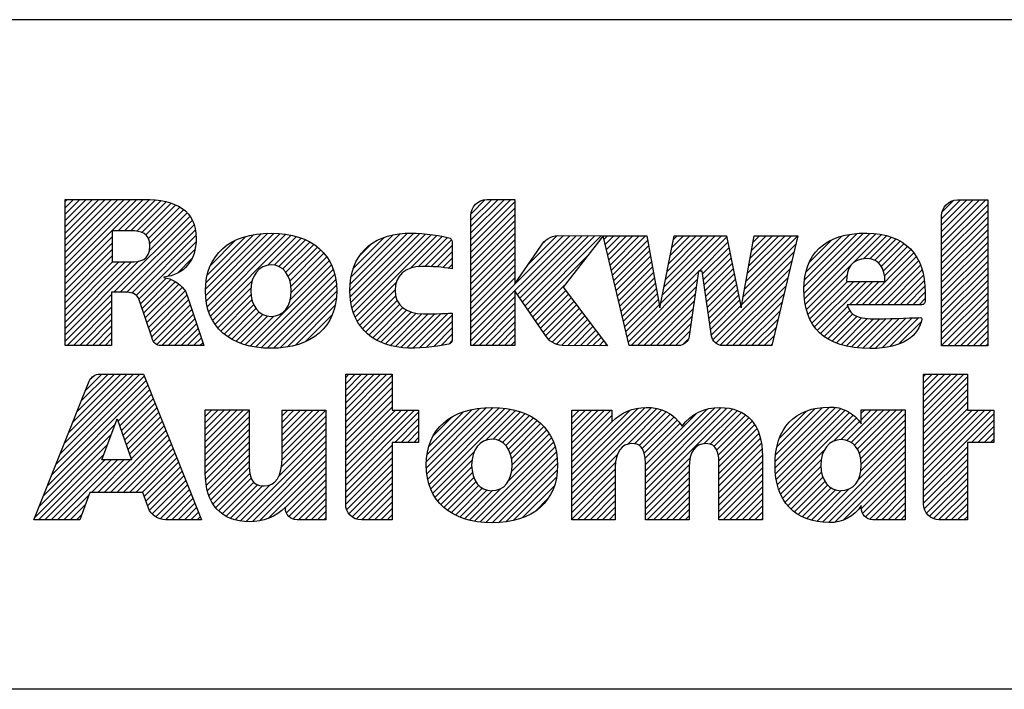
# Paper-space layout '10000872134_1' of a CAD drawing. Units: inches. Extents: x 0 to 17, y 0 to 11.
# Drawn here: x 10.7 to 12, y 1.3 to 2.2 of the extents above; entities that cross this region are included whole.
import ezdxf

# ---------------------------------------------------------------- set-up
doc = ezdxf.new("R2010")
doc.units = ezdxf.units.IN
doc.header["$LTSCALE"] = 0.935
doc.header["$MEASUREMENT"] = 0
doc.layers.get('0').update_dxf_attribs({"linetype": 'CONTINUOUS'})

# ---------------------------------------------------------------- blocks, each defined once
blk = doc.blocks.new('2019_RA_LOGO_TB_BL0', base_point=(11.249, 1.737))
at = {"color": 2, "linetype": 'CONTINUOUS'}
for p, q in [((10.7592, 1.838), (10.865, 1.9438)), ((10.7592, 1.8466), (10.8564, 1.9438)), ((10.7592, 1.8552), (10.8478, 1.9438)), ((10.7592, 1.8637), (10.8393, 1.9438)), ((10.7592, 1.8723), (10.8307, 1.9438)), ((10.7592, 1.8809), (10.8221, 1.9438)), ((10.7592, 1.8895), (10.8135, 1.9438)), ((10.7592, 1.8981), (10.8049, 1.9438)), ((10.7592, 1.9067), (10.7963, 1.9438)), ((10.7592, 1.9152), (10.7878, 1.9438)), ((10.7592, 1.9238), (10.7792, 1.9438)), ((10.7592, 1.9324), (10.7706, 1.9438)), ((10.7592, 1.941), (10.762, 1.9438)), ((10.8311, 1.9013), (10.8734, 1.9436)), ((10.8397, 1.9013), (10.8812, 1.9428)), ((10.8483, 1.9013), (10.8889, 1.9419)), ((10.8564, 1.9009), (10.8961, 1.9405)), ((10.8633, 1.8992), (10.9027, 1.9386)), ((10.8686, 1.8959), (10.909, 1.9363)), ((11.3089, 1.8898), (11.3627, 1.9437)), ((11.3089, 1.8984), (11.3542, 1.9437)), ((11.3089, 1.907), (11.3456, 1.9437)), ((11.3089, 1.9156), (11.337, 1.9437)), ((11.3089, 1.8812), (11.3683, 1.9406)), ((11.3095, 1.9248), (11.3278, 1.9431)), ((11.9462, 1.8834), (12.006, 1.9431)), ((11.9462, 1.892), (11.9974, 1.9431)), ((11.9462, 1.9005), (11.9888, 1.9431)), ((11.9462, 1.9091), (11.9802, 1.9431)), ((11.9462, 1.9177), (11.9716, 1.9431)), ((11.9462, 1.8748), (12.0086, 1.9371)), ((11.947, 1.9271), (11.9622, 1.9423)), ((10.8252, 1.8182), (10.9284, 1.9213)), ((10.8722, 1.8908), (10.9146, 1.9333)), ((10.8734, 1.8749), (10.9244, 1.9259)), ((10.8737, 1.8838), (10.9198, 1.9299)), ((11.3089, 1.8726), (11.3683, 1.9321)), ((11.3089, 1.8641), (11.3683, 1.9235)), ((11.9462, 1.8662), (12.0086, 1.9286)), ((10.8338, 1.8182), (10.9316, 1.9159)), ((10.8423, 1.8181), (10.9338, 1.9096)), ((11.3089, 1.8555), (11.3683, 1.9149)), ((11.9462, 1.8576), (12.0086, 1.92)), ((11.9462, 1.849), (12.0086, 1.9114)), ((10.8497, 1.8168), (10.9357, 1.9029)), ((10.8554, 1.814), (10.9365, 1.8951)), ((10.9495, 1.8222), (11.0246, 1.8974)), ((10.9497, 1.8139), (11.034, 1.8981)), ((10.9501, 1.8314), (11.0149, 1.8962)), ((10.9504, 1.806), (11.0425, 1.8981)), ((10.9519, 1.7989), (11.0505, 1.8975)), ((10.952, 1.842), (11.0038, 1.8937)), ((10.9538, 1.7922), (11.0583, 1.8967)), ((10.9562, 1.786), (11.0655, 1.8953)), ((11.0337, 1.8549), (11.0724, 1.8937)), ((11.1449, 1.8202), (11.2228, 1.8981)), ((11.1454, 1.8122), (11.2311, 1.8979)), ((11.1454, 1.8293), (11.2136, 1.8975)), ((11.1462, 1.8044), (11.2395, 1.8976)), ((11.1467, 1.8392), (11.2033, 1.8958)), ((11.1477, 1.7973), (11.2474, 1.897)), ((11.1497, 1.7907), (11.2552, 1.8962)), ((11.1521, 1.7845), (11.2626, 1.895)), ((11.2268, 1.8507), (11.2698, 1.8937)), ((11.3089, 1.8469), (11.3683, 1.9063)), ((11.3089, 1.8383), (11.3683, 1.8977)), ((11.3089, 1.7696), (11.4341, 1.8948)), ((11.3089, 1.7611), (11.4426, 1.8947)), ((11.3717, 1.8153), (11.4511, 1.8947)), ((11.3752, 1.8102), (11.4596, 1.8946)), ((11.3787, 1.8051), (11.4681, 1.8946)), ((11.3822, 1.8), (11.4767, 1.8945)), ((11.3857, 1.795), (11.4852, 1.8944)), ((11.386, 1.8553), (11.4252, 1.8946)), ((11.489, 1.8897), (11.4937, 1.8944)), ((11.4907, 1.8828), (11.5023, 1.8944)), ((11.4924, 1.8759), (11.5109, 1.8944)), ((11.494, 1.8689), (11.5195, 1.8944)), ((11.4957, 1.862), (11.5281, 1.8944)), ((11.4973, 1.8551), (11.5367, 1.8944)), ((11.499, 1.8481), (11.5452, 1.8944)), ((11.568, 1.8141), (11.6482, 1.8944)), ((11.5701, 1.8249), (11.6397, 1.8944)), ((11.5723, 1.8356), (11.6311, 1.8944)), ((11.5745, 1.8464), (11.6225, 1.8944)), ((11.5767, 1.8572), (11.6139, 1.8944)), ((11.5788, 1.8679), (11.6053, 1.8944)), ((11.581, 1.8787), (11.5967, 1.8944)), ((11.5832, 1.8895), (11.5882, 1.8944)), ((11.6793, 1.8225), (11.7515, 1.8946)), ((11.6812, 1.833), (11.7429, 1.8946)), ((11.6831, 1.8435), (11.7342, 1.8946)), ((11.685, 1.854), (11.7256, 1.8945)), ((11.6869, 1.8644), (11.717, 1.8945)), ((11.6888, 1.8749), (11.7084, 1.8945)), ((11.6907, 1.8854), (11.6998, 1.8944)), ((11.7598, 1.8257), (11.8317, 1.8976)), ((11.7599, 1.8172), (11.8406, 1.898)), ((11.7605, 1.8092), (11.8491, 1.8979)), ((11.7607, 1.8352), (11.8219, 1.8964)), ((11.7616, 1.8018), (11.8571, 1.8973)), ((11.7625, 1.8456), (11.811, 1.8941)), ((11.8269, 1.8584), (11.8646, 1.8962)), ((11.8405, 1.8635), (11.8717, 1.8947)), ((11.9462, 1.8405), (12.0086, 1.9028)), ((11.9462, 1.8319), (12.0086, 1.8942)), ((10.7592, 1.8294), (10.823, 1.8932)), ((10.7592, 1.8208), (10.823, 1.8846)), ((10.8589, 1.8089), (10.9366, 1.8866)), ((10.9564, 1.8549), (10.9902, 1.8887)), ((11.0423, 1.855), (11.0788, 1.8915)), ((11.0488, 1.8529), (11.085, 1.8891)), ((11.0541, 1.8497), (11.0906, 1.8862)), ((11.0583, 1.8452), (11.0961, 1.883)), ((11.1497, 1.8508), (11.1913, 1.8924)), ((11.1578, 1.8675), (11.1742, 1.8839)), ((11.2375, 1.8528), (11.2771, 1.8924)), ((11.2463, 1.8529), (11.2826, 1.8892)), ((11.2546, 1.8527), (11.2834, 1.8815)), ((11.3089, 1.8297), (11.3683, 1.8891)), ((11.3089, 1.8211), (11.3683, 1.8806)), ((11.4072, 1.8852), (11.4121, 1.89)), ((11.5006, 1.8412), (11.5482, 1.8888)), ((11.5023, 1.8343), (11.5495, 1.8815)), ((11.5658, 1.8034), (11.6554, 1.893)), ((11.6179, 1.8469), (11.6568, 1.8859)), ((11.6774, 1.812), (11.749, 1.8835)), ((11.7672, 1.8589), (11.7973, 1.8889)), ((11.8491, 1.8635), (11.8782, 1.8926)), ((11.8557, 1.8615), (11.8845, 1.8903)), ((11.8607, 1.858), (11.89, 1.8873)), ((11.8645, 1.8532), (11.8953, 1.884)), ((11.8673, 1.8473), (11.9001, 1.8802)), ((11.9462, 1.8233), (12.0086, 1.8856)), ((10.7592, 1.8122), (10.823, 1.8761)), ((10.7592, 1.8037), (10.823, 1.8675)), ((10.8985, 1.84), (10.9352, 1.8767)), ((11.0615, 1.8398), (11.1009, 1.8793)), ((11.0638, 1.8335), (11.1057, 1.8754)), ((11.065, 1.8262), (11.1097, 1.8709)), ((11.2629, 1.8524), (11.2834, 1.8729)), ((11.3089, 1.8126), (11.3683, 1.872)), ((11.3892, 1.7899), (11.4662, 1.8669)), ((11.5039, 1.8274), (11.5508, 1.8742)), ((11.5056, 1.8204), (11.5521, 1.8669)), ((11.6226, 1.8431), (11.6583, 1.8787)), ((11.6237, 1.8356), (11.6597, 1.8716)), ((11.6755, 1.8015), (11.7463, 1.8723)), ((11.8385, 1.8014), (11.9085, 1.8714)), ((11.8689, 1.8404), (11.9045, 1.876)), ((11.9462, 1.8147), (12.0086, 1.8771)), ((11.9462, 1.8061), (12.0086, 1.8685)), ((10.7592, 1.7607), (10.8586, 1.8601)), ((10.7592, 1.7693), (10.8493, 1.8594)), ((10.7592, 1.7779), (10.8407, 1.8594)), ((10.7592, 1.7865), (10.8321, 1.8594)), ((10.7592, 1.7951), (10.8235, 1.8594)), ((10.9117, 1.8445), (10.931, 1.8639)), ((11.01, 1.7455), (11.1199, 1.8553)), ((11.0641, 1.8081), (11.1169, 1.8609)), ((11.0654, 1.818), (11.1136, 1.8662)), ((11.2706, 1.8515), (11.2834, 1.8643)), ((11.2782, 1.8505), (11.2834, 1.8558)), ((11.3089, 1.804), (11.3683, 1.8634)), ((11.3089, 1.7954), (11.3683, 1.8548)), ((11.5072, 1.8135), (11.5534, 1.8596)), ((11.6248, 1.8281), (11.6612, 1.8644)), ((11.6259, 1.8206), (11.6626, 1.8573)), ((11.6369, 1.7543), (11.7436, 1.861)), ((11.7632, 1.7947), (11.8238, 1.8554)), ((11.8471, 1.8014), (11.9119, 1.8662)), ((11.8556, 1.8014), (11.9151, 1.8609)), ((11.8642, 1.8014), (11.9176, 1.8548)), ((11.9462, 1.7975), (12.0086, 1.8599)), ((11.0171, 1.744), (11.1223, 1.8491)), ((11.0249, 1.7432), (11.1243, 1.8425)), ((11.3089, 1.7868), (11.3683, 1.8462)), ((11.5089, 1.8066), (11.5547, 1.8524)), ((11.5106, 1.7996), (11.556, 1.8451)), ((11.5221, 1.7512), (11.6171, 1.8461)), ((11.627, 1.8131), (11.6641, 1.8501)), ((11.6281, 1.8056), (11.6655, 1.843)), ((11.6406, 1.7494), (11.7409, 1.8497)), ((11.7652, 1.7882), (11.8182, 1.8412)), ((11.8728, 1.8014), (11.9199, 1.8484)), ((11.8814, 1.8014), (11.9215, 1.8415)), ((11.9462, 1.789), (12.0086, 1.8513)), ((11.9462, 1.7804), (12.0086, 1.8427)), ((10.8612, 1.8027), (10.8959, 1.8373)), ((10.8634, 1.7963), (10.9025, 1.8354)), ((10.8656, 1.7899), (10.9081, 1.8324)), ((10.8678, 1.7835), (10.9133, 1.829)), ((10.9591, 1.7803), (11.0126, 1.8338)), ((11.0328, 1.7425), (11.1258, 1.8355)), ((11.0413, 1.7424), (11.1266, 1.8277)), ((11.1551, 1.779), (11.2079, 1.8317)), ((11.3089, 1.7782), (11.3683, 1.8376)), ((11.3927, 1.7848), (11.4351, 1.8272)), ((11.5122, 1.7927), (11.5573, 1.8378)), ((11.5139, 1.7858), (11.5586, 1.8305)), ((11.5257, 1.7461), (11.6157, 1.8361)), ((11.6291, 1.7981), (11.6669, 1.8359)), ((11.6302, 1.7906), (11.6684, 1.8287)), ((11.6467, 1.747), (11.7382, 1.8384)), ((11.6545, 1.7461), (11.7355, 1.8271)), ((11.7677, 1.7822), (11.8186, 1.833)), ((11.7705, 1.7764), (11.8272, 1.833)), ((11.7741, 1.7714), (11.8358, 1.833)), ((11.7779, 1.7666), (11.8444, 1.833)), ((11.8213, 1.8014), (11.8529, 1.833)), ((11.8299, 1.8014), (11.8615, 1.833)), ((11.89, 1.8014), (11.9228, 1.8342)), ((11.9462, 1.7718), (12.0086, 1.8341)), ((10.7592, 1.7522), (10.8222, 1.8151)), ((10.87, 1.7771), (10.9176, 1.8247)), ((10.8722, 1.7707), (10.9217, 1.8202)), ((10.8744, 1.7643), (10.9243, 1.8142)), ((10.9623, 1.775), (11.0109, 1.8236)), ((10.9661, 1.7702), (11.0111, 1.8152)), ((11.0506, 1.7431), (11.1271, 1.8196)), ((11.1583, 1.7735), (11.2061, 1.8214)), ((11.1622, 1.7689), (11.2069, 1.8135)), ((11.3962, 1.7797), (11.4371, 1.8206)), ((11.3997, 1.7746), (11.4408, 1.8157)), ((11.5155, 1.7789), (11.5599, 1.8232)), ((11.5172, 1.7719), (11.5612, 1.8159)), ((11.5343, 1.7461), (11.6142, 1.8261)), ((11.5429, 1.7461), (11.6128, 1.816)), ((11.6313, 1.7831), (11.6698, 1.8216)), ((11.6324, 1.7756), (11.6713, 1.8144)), ((11.663, 1.7461), (11.7328, 1.8159)), ((11.8986, 1.8014), (11.9235, 1.8264)), ((11.9071, 1.8014), (11.924, 1.8182)), ((11.9462, 1.7632), (12.0086, 1.8256)), ((11.9462, 1.7546), (12.0086, 1.817)), ((10.7619, 1.7462), (10.8222, 1.8065)), ((10.8765, 1.7579), (10.9265, 1.8079)), ((10.879, 1.7517), (10.9286, 1.8014)), ((10.9701, 1.7656), (11.0123, 1.8078)), ((10.9748, 1.7617), (11.0145, 1.8014)), ((11.0601, 1.7441), (11.1264, 1.8104)), ((11.0713, 1.7466), (11.1247, 1.8001)), ((11.1662, 1.7643), (11.209, 1.8071)), ((11.1709, 1.7604), (11.2124, 1.8019)), ((11.3089, 1.7525), (11.3683, 1.8119)), ((11.3113, 1.7464), (11.3683, 1.8033)), ((11.4032, 1.7695), (11.4445, 1.8108)), ((11.4067, 1.7644), (11.4482, 1.8059)), ((11.4103, 1.7595), (11.4519, 1.8011)), ((11.5188, 1.765), (11.5625, 1.8086)), ((11.5205, 1.7581), (11.5638, 1.8014)), ((11.5515, 1.7461), (11.6113, 1.806)), ((11.6335, 1.7681), (11.6727, 1.8073)), ((11.6346, 1.7606), (11.6741, 1.8002)), ((11.6716, 1.7461), (11.7301, 1.8046)), ((11.9157, 1.8014), (11.924, 1.8096)), ((11.9462, 1.746), (12.0086, 1.8084)), ((10.7705, 1.7462), (10.8222, 1.7979)), ((10.779, 1.7462), (10.8222, 1.7893)), ((10.8833, 1.7474), (10.9308, 1.795)), ((10.8904, 1.746), (10.9329, 1.7885)), ((10.9795, 1.7579), (11.0177, 1.7961)), ((10.985, 1.7548), (11.0218, 1.7915)), ((10.9905, 1.7517), (11.027, 1.7881)), ((11.0845, 1.7512), (11.1208, 1.7876)), ((11.1758, 1.7567), (11.2166, 1.7975)), ((11.1812, 1.7536), (11.2217, 1.7941)), ((11.187, 1.7507), (11.2277, 1.7914)), ((11.1931, 1.7483), (11.2346, 1.7898)), ((11.1997, 1.7463), (11.2424, 1.789)), ((11.2067, 1.7447), (11.251, 1.789)), ((11.214, 1.7435), (11.2598, 1.7892)), ((11.2222, 1.7431), (11.2685, 1.7894)), ((11.2307, 1.743), (11.2774, 1.7897)), ((11.2393, 1.743), (11.2834, 1.7871)), ((11.3199, 1.7464), (11.3683, 1.7947)), ((11.4142, 1.7548), (11.4556, 1.7962)), ((11.4187, 1.7507), (11.4593, 1.7913)), ((11.56, 1.7461), (11.6099, 1.796)), ((11.6802, 1.7461), (11.7274, 1.7933)), ((11.7823, 1.7624), (11.8193, 1.7993)), ((11.787, 1.7585), (11.822, 1.7935)), ((11.7921, 1.755), (11.8259, 1.7888)), ((11.9546, 1.7459), (12.0086, 1.7998)), ((11.9632, 1.7459), (12.0086, 1.7912)), ((10.7876, 1.7462), (10.8222, 1.7808)), ((10.899, 1.746), (10.935, 1.7821)), ((10.9076, 1.746), (10.9372, 1.7756)), ((10.9967, 1.7493), (11.0334, 1.786)), ((11.003, 1.747), (11.0418, 1.7858)), ((11.2487, 1.7438), (11.2834, 1.7785)), ((11.3285, 1.7464), (11.3683, 1.7861)), ((11.3371, 1.7464), (11.3683, 1.7776)), ((11.4248, 1.7482), (11.463, 1.7864)), ((11.4317, 1.7465), (11.4667, 1.7815)), ((11.44, 1.7463), (11.4704, 1.7767)), ((11.5686, 1.7461), (11.6084, 1.7859)), ((11.5772, 1.7461), (11.607, 1.7759)), ((11.6888, 1.7461), (11.7247, 1.782)), ((11.7978, 1.7521), (11.8313, 1.7856)), ((11.8036, 1.7494), (11.8379, 1.7837)), ((11.8102, 1.7473), (11.8455, 1.7827)), ((11.8168, 1.7454), (11.8538, 1.7824)), ((11.8242, 1.7442), (11.8624, 1.7824)), ((11.8315, 1.743), (11.8711, 1.7825)), ((11.8397, 1.7425), (11.8799, 1.7827)), ((11.8479, 1.7421), (11.8887, 1.7829)), ((11.8567, 1.7424), (11.8976, 1.7832)), ((11.8658, 1.7429), (11.9065, 1.7835)), ((11.8763, 1.7448), (11.9154, 1.7839)), ((11.8884, 1.7483), (11.9185, 1.7784)), ((11.9718, 1.7459), (12.0086, 1.7826)), ((11.9804, 1.7459), (12.0086, 1.7741)), ((10.7962, 1.7462), (10.8222, 1.7722)), ((10.8048, 1.7462), (10.8222, 1.7636)), ((10.9162, 1.746), (10.9393, 1.7692)), ((10.9247, 1.746), (10.9414, 1.7627)), ((11.258, 1.7445), (11.2834, 1.7699)), ((11.2683, 1.7463), (11.2834, 1.7613)), ((11.3457, 1.7464), (11.3683, 1.769)), ((11.3543, 1.7464), (11.3683, 1.7604)), ((11.4485, 1.7462), (11.4741, 1.7718)), ((11.4571, 1.7461), (11.4778, 1.7669)), ((11.4656, 1.7461), (11.4815, 1.762)), ((11.5858, 1.7461), (11.6055, 1.7659)), ((11.6974, 1.7461), (11.722, 1.7707)), ((11.989, 1.7459), (12.0086, 1.7655)), ((10.8134, 1.7462), (10.8222, 1.755)), ((10.9333, 1.746), (10.9436, 1.7562)), ((10.9419, 1.746), (10.9457, 1.7498)), ((11.2787, 1.7481), (11.2831, 1.7525)), ((11.3628, 1.7464), (11.3683, 1.7518)), ((11.4741, 1.746), (11.4852, 1.7571)), ((11.4826, 1.7459), (11.4889, 1.7523)), ((11.4911, 1.7459), (11.4926, 1.7474)), ((11.5962, 1.748), (11.6024, 1.7541)), ((11.706, 1.7461), (11.7193, 1.7594)), ((11.7145, 1.7461), (11.7166, 1.7482)), ((11.9976, 1.7459), (12.0086, 1.7569)), ((12.0061, 1.7459), (12.0086, 1.7483)), ((10.822, 1.7462), (10.8222, 1.7464)), ((10.7525, 1.5995), (10.8605, 1.7075)), ((10.7582, 1.6138), (10.8519, 1.7075)), ((10.7639, 1.6281), (10.8433, 1.7075)), ((10.7697, 1.6424), (10.8347, 1.7075)), ((10.7754, 1.6568), (10.8261, 1.7075)), ((10.7811, 1.6711), (10.8176, 1.7075)), ((10.7869, 1.6854), (10.809, 1.7075)), ((11.1392, 1.6514), (11.1951, 1.7074)), ((11.1392, 1.66), (11.1865, 1.7074)), ((11.1392, 1.6686), (11.1779, 1.7074)), ((11.1392, 1.6772), (11.1694, 1.7074)), ((11.1392, 1.6858), (11.1608, 1.7074)), ((11.1392, 1.6944), (11.1522, 1.7074)), ((11.1392, 1.7029), (11.1436, 1.7074)), ((11.9217, 1.6528), (11.9763, 1.7075)), ((11.9217, 1.6614), (11.9677, 1.7075)), ((11.9217, 1.67), (11.9592, 1.7075)), ((11.9217, 1.6786), (11.9506, 1.7075)), ((11.9217, 1.6872), (11.942, 1.7075)), ((11.9217, 1.6957), (11.9334, 1.7075)), ((11.9217, 1.7043), (11.9248, 1.7075)), ((10.741, 1.5708), (10.869, 1.6989)), ((10.7467, 1.5852), (10.8666, 1.705)), ((10.7942, 1.7013), (10.797, 1.7041)), ((11.1392, 1.6429), (11.2022, 1.7059)), ((11.1392, 1.6343), (11.2022, 1.6973)), ((11.9217, 1.6442), (11.9811, 1.7037)), ((11.9217, 1.6357), (11.9811, 1.6951)), ((10.7353, 1.5565), (10.8714, 1.6927)), ((10.8308, 1.6435), (10.8739, 1.6866)), ((10.8331, 1.6372), (10.8763, 1.6804)), ((11.1392, 1.6257), (11.2022, 1.6887)), ((11.1392, 1.6171), (11.2022, 1.6801)), ((11.9217, 1.6271), (11.9811, 1.6865)), ((10.8353, 1.6308), (10.8788, 1.6743)), ((10.8375, 1.6245), (10.8812, 1.6681)), ((11.1392, 1.6085), (11.2022, 1.6715)), ((11.9217, 1.6185), (11.9811, 1.6779)), ((11.9217, 1.6099), (11.9811, 1.6693)), ((10.8398, 1.6181), (10.8836, 1.662)), ((10.842, 1.6118), (10.8861, 1.6558)), ((10.9491, 1.6073), (11.0008, 1.659)), ((10.9491, 1.6158), (10.9922, 1.659)), ((10.9491, 1.6244), (10.9836, 1.659)), ((10.9491, 1.633), (10.9751, 1.659)), ((10.9491, 1.6416), (10.9665, 1.659)), ((10.9491, 1.6502), (10.9579, 1.659)), ((10.9491, 1.6588), (10.9493, 1.659)), ((10.9491, 1.5987), (11.0085, 1.6581)), ((11.053, 1.5996), (11.1122, 1.6588)), ((11.053, 1.6081), (11.1036, 1.6588)), ((11.053, 1.6167), (11.095, 1.6588)), ((11.053, 1.6253), (11.0864, 1.6588)), ((11.053, 1.6339), (11.0778, 1.6588)), ((11.053, 1.6425), (11.0692, 1.6588)), ((11.053, 1.6511), (11.0607, 1.6588)), ((11.1392, 1.5999), (11.2022, 1.6629)), ((11.1392, 1.5656), (11.2322, 1.6586)), ((11.1392, 1.5742), (11.2236, 1.6586)), ((11.1392, 1.5828), (11.215, 1.6586)), ((11.1392, 1.5914), (11.2065, 1.6586)), ((11.1392, 1.557), (11.238, 1.6559)), ((11.2486, 1.5806), (11.33, 1.6621)), ((11.2487, 1.5893), (11.3205, 1.6611)), ((11.2492, 1.5726), (11.3388, 1.6622)), ((11.2494, 1.5986), (11.3103, 1.6595)), ((11.2505, 1.5653), (11.347, 1.6618)), ((11.2518, 1.6095), (11.2987, 1.6565)), ((11.2521, 1.5583), (11.3548, 1.661)), ((11.2545, 1.5522), (11.3622, 1.6599)), ((11.329, 1.6181), (11.3692, 1.6583)), ((11.3388, 1.6193), (11.3759, 1.6564)), ((11.346, 1.6179), (11.3821, 1.654)), ((11.4455, 1.5629), (11.5447, 1.6622)), ((11.4455, 1.5543), (11.553, 1.6618)), ((11.4455, 1.5715), (11.5352, 1.6612)), ((11.4455, 1.5458), (11.5606, 1.6608)), ((11.4455, 1.6058), (11.4984, 1.6588)), ((11.4455, 1.6144), (11.4898, 1.6588)), ((11.4455, 1.623), (11.4813, 1.6588)), ((11.4455, 1.6316), (11.4727, 1.6588)), ((11.4455, 1.6402), (11.4641, 1.6588)), ((11.4455, 1.6488), (11.4555, 1.6588)), ((11.4455, 1.6573), (11.4469, 1.6588)), ((11.4455, 1.5801), (11.5238, 1.6584)), ((11.5208, 1.6124), (11.5671, 1.6588)), ((11.5301, 1.6132), (11.5733, 1.6564)), ((11.5451, 1.5595), (11.6477, 1.6621)), ((11.5451, 1.5681), (11.6386, 1.6616)), ((11.5451, 1.5509), (11.6555, 1.6613)), ((11.5451, 1.5423), (11.6629, 1.6601)), ((11.5451, 1.5766), (11.6282, 1.6598)), ((11.5451, 1.5852), (11.6136, 1.6538)), ((11.6244, 1.613), (11.6694, 1.658)), ((11.6323, 1.6124), (11.6753, 1.6554)), ((11.7207, 1.5892), (11.7943, 1.6628)), ((11.7207, 1.5806), (11.8024, 1.6623)), ((11.7214, 1.5727), (11.8094, 1.6607)), ((11.7216, 1.5987), (11.7851, 1.6622)), ((11.7223, 1.565), (11.8158, 1.6585)), ((11.7232, 1.6089), (11.7751, 1.6608)), ((11.7239, 1.5581), (11.8214, 1.6556)), ((11.7269, 1.6211), (11.7631, 1.6574)), ((11.8178, 1.6177), (11.8594, 1.6593)), ((11.8237, 1.6149), (11.868, 1.6593)), ((11.8284, 1.6111), (11.8766, 1.6593)), ((11.832, 1.6061), (11.8852, 1.6593)), ((11.8347, 1.6002), (11.8938, 1.6593)), ((11.8366, 1.5935), (11.8968, 1.6537)), ((11.8374, 1.6458), (11.8509, 1.6593)), ((11.8374, 1.6544), (11.8423, 1.6593)), ((11.9217, 1.6013), (11.9811, 1.6607)), ((11.9217, 1.567), (12.0134, 1.6588)), ((11.9217, 1.5756), (12.0048, 1.6588)), ((11.9217, 1.5842), (11.9963, 1.6588)), ((11.9217, 1.5927), (11.9877, 1.6588)), ((11.9217, 1.5584), (12.017, 1.6537)), ((10.8091, 1.5914), (10.8296, 1.6471)), ((10.8296, 1.6471), (10.8492, 1.5914)), ((10.8443, 1.6054), (10.8885, 1.6497)), ((10.8465, 1.5991), (10.891, 1.6436)), ((10.9491, 1.5901), (11.0085, 1.6495)), ((10.9491, 1.5815), (11.0085, 1.6409)), ((11.0519, 1.5814), (11.1124, 1.6418)), ((11.0528, 1.5908), (11.1124, 1.6504)), ((11.2056, 1.6149), (11.238, 1.6473)), ((11.2582, 1.6245), (11.2831, 1.6494)), ((11.3516, 1.6149), (11.3879, 1.6513)), ((11.3561, 1.6109), (11.3934, 1.6482)), ((11.3596, 1.6057), (11.3985, 1.6446)), ((11.3622, 1.5998), (11.4032, 1.6408)), ((11.4455, 1.5973), (11.4998, 1.6515)), ((11.4455, 1.5887), (11.4998, 1.643)), ((11.5365, 1.611), (11.5786, 1.6531)), ((11.5409, 1.6068), (11.5835, 1.6494)), ((11.5433, 1.6006), (11.588, 1.6453)), ((11.5444, 1.5932), (11.5919, 1.6406)), ((11.6379, 1.6094), (11.6806, 1.6521)), ((11.6414, 1.6044), (11.6853, 1.6482)), ((11.6436, 1.5979), (11.6895, 1.6438)), ((11.7257, 1.5513), (11.8264, 1.652)), ((11.7996, 1.6166), (11.8311, 1.6481)), ((11.8104, 1.6188), (11.8348, 1.6433)), ((11.8373, 1.5857), (11.8968, 1.6451)), ((11.9868, 1.615), (12.017, 1.6452)), ((10.7295, 1.5422), (10.8267, 1.6394)), ((10.8121, 1.5475), (10.8958, 1.6313)), ((10.8487, 1.5927), (10.8934, 1.6374)), ((10.9491, 1.5729), (11.0085, 1.6323)), ((11.0485, 1.5693), (11.1124, 1.6332)), ((11.2142, 1.6149), (11.238, 1.6387)), ((11.2228, 1.6149), (11.238, 1.6301)), ((11.3638, 1.5928), (11.4075, 1.6365)), ((11.3639, 1.5757), (11.4149, 1.6267)), ((11.3645, 1.5849), (11.4115, 1.6319)), ((11.6443, 1.5901), (11.693, 1.6388)), ((11.6447, 1.5818), (11.6961, 1.6333)), ((11.6447, 1.5732), (11.6986, 1.6272)), ((11.8331, 1.5643), (11.8968, 1.6279)), ((11.8368, 1.5765), (11.8968, 1.6365)), ((11.9954, 1.615), (12.017, 1.6366)), ((12.004, 1.615), (12.017, 1.628)), ((10.7238, 1.5279), (10.8217, 1.6258)), ((10.8206, 1.5475), (10.8983, 1.6251)), ((10.8292, 1.5475), (10.9007, 1.619)), ((10.9496, 1.5649), (11.0085, 1.6238)), ((10.9505, 1.5572), (11.0085, 1.6152)), ((10.9965, 1.5087), (11.1124, 1.6246)), ((11.0044, 1.5081), (11.1124, 1.6161)), ((11.2314, 1.6149), (11.238, 1.6215)), ((11.3137, 1.5084), (11.4206, 1.6153)), ((11.3596, 1.5629), (11.4181, 1.6214)), ((11.6447, 1.5647), (11.7005, 1.6205)), ((11.6447, 1.5561), (11.702, 1.6134)), ((11.7847, 1.5073), (11.8968, 1.6194)), ((12.0126, 1.615), (12.017, 1.6194)), ((10.7181, 1.5136), (10.8168, 1.6123)), ((10.8378, 1.5475), (10.9031, 1.6128)), ((10.8464, 1.5475), (10.9056, 1.6067)), ((10.855, 1.5475), (10.908, 1.6005)), ((10.952, 1.5501), (11.0085, 1.6066)), ((11.0129, 1.508), (11.1124, 1.6075)), ((11.1392, 1.5484), (11.2022, 1.6114)), ((11.1392, 1.5399), (11.2022, 1.6028)), ((11.2571, 1.5462), (11.3132, 1.6023)), ((11.3214, 1.5074), (11.4229, 1.609)), ((11.3292, 1.5067), (11.4244, 1.6019)), ((11.6447, 1.5475), (11.7028, 1.6057)), ((11.7283, 1.5453), (11.7869, 1.6039)), ((11.7928, 1.5068), (11.8968, 1.6108)), ((11.8018, 1.5072), (11.8968, 1.6022)), ((11.9217, 1.5498), (11.9811, 1.6092)), ((11.9217, 1.5412), (11.9811, 1.6007)), ((10.7233, 1.5102), (10.8118, 1.5987)), ((10.7319, 1.5102), (10.8131, 1.5914)), ((10.7405, 1.5102), (10.8217, 1.5914)), ((10.7491, 1.5102), (10.8302, 1.5914)), ((10.7949, 1.5475), (10.8388, 1.5914)), ((10.8035, 1.5475), (10.8474, 1.5914)), ((10.8492, 1.5914), (10.8091, 1.5914)), ((10.8636, 1.5475), (10.9105, 1.5944)), ((10.8664, 1.5418), (10.9129, 1.5882)), ((10.9539, 1.5434), (11.0085, 1.598)), ((10.9565, 1.5374), (11.0085, 1.5894)), ((11.0223, 1.5088), (11.1124, 1.5989)), ((11.0341, 1.5121), (11.1124, 1.5903)), ((11.1392, 1.5313), (11.2022, 1.5943)), ((11.2603, 1.5408), (11.3103, 1.5908)), ((11.3375, 1.5064), (11.4255, 1.5944)), ((11.4455, 1.5372), (11.5076, 1.5993)), ((11.4455, 1.5286), (11.5048, 1.5879)), ((11.5451, 1.5337), (11.606, 1.5947)), ((11.6447, 1.5389), (11.7035, 1.5977)), ((11.6447, 1.5303), (11.7035, 1.5892)), ((11.731, 1.5394), (11.7832, 1.5917)), ((11.813, 1.5098), (11.8968, 1.5936)), ((11.9217, 1.5327), (11.9811, 1.5921)), ((10.8687, 1.5354), (10.9153, 1.5821)), ((10.8709, 1.5291), (10.9178, 1.576)), ((10.9594, 1.5317), (11.0087, 1.5811)), ((11.0575, 1.5268), (11.1124, 1.5817)), ((11.1407, 1.5242), (11.2022, 1.5857)), ((11.1437, 1.5187), (11.2022, 1.5771)), ((11.2639, 1.5358), (11.3099, 1.5818)), ((11.2679, 1.5312), (11.3108, 1.5742)), ((11.3465, 1.5068), (11.4261, 1.5864)), ((11.356, 1.5077), (11.4258, 1.5775)), ((11.4455, 1.52), (11.5043, 1.5788)), ((11.5451, 1.5251), (11.6044, 1.5845)), ((11.5451, 1.5166), (11.6042, 1.5757)), ((11.6447, 1.5217), (11.7035, 1.5806)), ((11.7345, 1.5343), (11.7827, 1.5825)), ((11.738, 1.5293), (11.7835, 1.5748)), ((11.8375, 1.5257), (11.8968, 1.585)), ((11.8394, 1.5191), (11.8968, 1.5764)), ((11.9227, 1.5252), (11.9811, 1.5835)), ((11.9256, 1.5194), (11.9811, 1.5749)), ((10.8737, 1.5233), (10.9202, 1.5698)), ((10.8773, 1.5183), (10.9227, 1.5637)), ((10.9632, 1.5269), (11.0094, 1.5732)), ((10.9671, 1.5223), (11.0114, 1.5666)), ((10.9718, 1.5184), (11.0147, 1.5613)), ((11.059, 1.5197), (11.1124, 1.5731)), ((11.0624, 1.5146), (11.1124, 1.5646)), ((11.148, 1.5143), (11.2022, 1.5685)), ((11.2723, 1.527), (11.3128, 1.5675)), ((11.277, 1.5232), (11.3156, 1.5618)), ((11.3665, 1.5097), (11.4247, 1.5679)), ((11.4455, 1.5114), (11.5043, 1.5703)), ((11.4529, 1.5102), (11.5043, 1.5617)), ((11.5473, 1.5102), (11.6042, 1.5671)), ((11.6447, 1.5132), (11.7035, 1.572)), ((11.6503, 1.5102), (11.7035, 1.5634)), ((11.7424, 1.525), (11.7854, 1.5681)), ((11.7469, 1.521), (11.7882, 1.5622)), ((11.8432, 1.5143), (11.8968, 1.5679)), ((11.9298, 1.5151), (11.9811, 1.5663)), ((10.882, 1.5145), (10.9251, 1.5575)), ((10.8878, 1.5117), (10.9275, 1.5514)), ((10.9772, 1.5152), (11.0197, 1.5577)), ((10.983, 1.5124), (11.0267, 1.5561)), ((10.9896, 1.5104), (11.0365, 1.5573)), ((11.0677, 1.5113), (11.1124, 1.556)), ((11.0752, 1.5102), (11.1124, 1.5474)), ((11.1536, 1.5114), (11.2022, 1.5599)), ((11.1609, 1.5101), (11.2022, 1.5513)), ((11.2822, 1.5198), (11.3194, 1.557)), ((11.2877, 1.5167), (11.3242, 1.5532)), ((11.2937, 1.5141), (11.3302, 1.5506)), ((11.2999, 1.5118), (11.3381, 1.5499)), ((11.3067, 1.51), (11.3494, 1.5527)), ((11.3788, 1.5133), (11.4219, 1.5565)), ((11.4615, 1.5102), (11.5043, 1.5531)), ((11.5559, 1.5102), (11.6042, 1.5585)), ((11.5645, 1.5102), (11.6042, 1.5499)), ((11.6589, 1.5102), (11.7035, 1.5548)), ((11.7521, 1.5176), (11.7918, 1.5573)), ((11.7575, 1.5144), (11.7965, 1.5535)), ((11.7636, 1.5119), (11.8024, 1.5507)), ((11.7701, 1.5098), (11.8098, 1.5496)), ((11.7771, 1.5082), (11.8212, 1.5523)), ((11.8099, 1.5496), (11.8101, 1.5499)), ((11.8488, 1.5113), (11.8968, 1.5593)), ((11.8566, 1.5105), (11.8968, 1.5507)), ((11.9352, 1.5119), (11.9811, 1.5577)), ((11.9422, 1.5103), (11.9811, 1.5492)), ((10.7576, 1.5102), (10.7917, 1.5443)), ((10.895, 1.5103), (10.93, 1.5452)), ((10.9036, 1.5103), (10.9324, 1.5391)), ((11.0838, 1.5102), (11.1124, 1.5388)), ((11.1695, 1.5101), (11.2022, 1.5428)), ((11.1781, 1.5101), (11.2022, 1.5342)), ((11.3957, 1.5217), (11.4136, 1.5396)), ((11.4701, 1.5102), (11.5043, 1.5445)), ((11.4787, 1.5102), (11.5043, 1.5359)), ((11.5731, 1.5102), (11.6042, 1.5414)), ((11.6675, 1.5102), (11.7035, 1.5463)), ((11.6761, 1.5102), (11.7035, 1.5377)), ((11.8652, 1.5105), (11.8968, 1.5421)), ((11.8738, 1.5105), (11.8968, 1.5335)), ((11.9507, 1.5102), (11.9811, 1.5406)), ((10.7662, 1.5102), (10.7866, 1.5306)), ((10.9122, 1.5103), (10.9348, 1.5329)), ((10.9208, 1.5103), (10.9373, 1.5268)), ((10.9294, 1.5103), (10.9397, 1.5206)), ((11.0923, 1.5102), (11.1124, 1.5302)), ((11.1009, 1.5102), (11.1124, 1.5216)), ((11.1867, 1.5101), (11.2022, 1.5256)), ((11.4872, 1.5102), (11.5043, 1.5273)), ((11.5817, 1.5102), (11.6042, 1.5328)), ((11.5902, 1.5102), (11.6042, 1.5242)), ((11.6847, 1.5102), (11.7035, 1.5291)), ((11.6932, 1.5102), (11.7035, 1.5205)), ((11.8824, 1.5105), (11.8968, 1.5249)), ((11.9593, 1.5102), (11.9811, 1.532)), ((11.9679, 1.5102), (11.9811, 1.5234)), ((10.7748, 1.5102), (10.7815, 1.5169)), ((10.938, 1.5103), (10.9422, 1.5145)), ((11.1095, 1.5102), (11.1124, 1.5131)), ((11.1953, 1.5101), (11.2022, 1.517)), ((11.4958, 1.5102), (11.5043, 1.5188)), ((11.5988, 1.5102), (11.6042, 1.5156)), ((11.7018, 1.5102), (11.7035, 1.5119)), ((11.891, 1.5105), (11.8968, 1.5164)), ((11.9764, 1.5102), (11.9811, 1.5148))]:
    blk.add_line(p, q, dxfattribs=at)
for points, knots in [([(10.9206, 1.8218), (10.9138, 1.8306), (10.9039, 1.8365), (10.8929, 1.8382), (10.8929, 1.8382), (10.8929, 1.8387), (10.8929, 1.8387), (10.9205, 1.842), (10.9368, 1.8608), (10.9368, 1.8911), (10.9368, 1.9291), (10.9098, 1.9438), (10.8658, 1.9438), (10.8658, 1.9438), (10.7592, 1.9438), (10.7592, 1.9438), (10.7592, 1.9438), (10.7592, 1.7462), (10.7592, 1.7462), (10.7592, 1.7462), (10.8222, 1.7462), (10.8222, 1.7462), (10.8222, 1.7462), (10.8222, 1.8182), (10.8222, 1.8182), (10.8222, 1.8182), (10.8395, 1.8182), (10.8395, 1.8182), (10.8481, 1.8182), (10.8568, 1.8168), (10.8594, 1.808), (10.8594, 1.808), (10.8772, 1.756), (10.8772, 1.756), (10.8781, 1.7503), (10.883, 1.7461), (10.8887, 1.746), (10.8887, 1.746), (10.9469, 1.746), (10.9469, 1.746), (10.9469, 1.746), (10.925, 1.8124), (10.925, 1.8124), (10.9242, 1.8158), (10.9227, 1.819), (10.9206, 1.8218)], [0, 0, 0, 0, 1, 1, 1, 2, 2, 2, 3, 3, 3, 4, 4, 4, 5, 5, 5, 6, 6, 6, 7, 7, 7, 8, 8, 8, 9, 9, 9, 10, 10, 10, 11, 11, 11, 12, 12, 12, 13, 13, 13, 14, 14, 14, 15, 15, 15, 15]), ([(11.6924, 1.8944), (11.6924, 1.8944), (11.6748, 1.7972), (11.6748, 1.7972), (11.6748, 1.7972), (11.6551, 1.8944), (11.6551, 1.8944), (11.6551, 1.8944), (11.5842, 1.8944), (11.5842, 1.8944), (11.5842, 1.8944), (11.5645, 1.7972), (11.5645, 1.7972), (11.5645, 1.7972), (11.5472, 1.8944), (11.5472, 1.8944), (11.5472, 1.8944), (11.4879, 1.8944), (11.4879, 1.8944), (11.4879, 1.8944), (11.4264, 1.8949), (11.4264, 1.8949), (11.4167, 1.8945), (11.4078, 1.889), (11.4033, 1.8804), (11.4033, 1.8804), (11.3683, 1.8297), (11.3683, 1.8297), (11.3683, 1.8297), (11.3683, 1.9437), (11.3683, 1.9437), (11.3683, 1.9437), (11.3303, 1.9437), (11.3303, 1.9437), (11.3184, 1.9435), (11.3088, 1.9338), (11.3089, 1.922), (11.3089, 1.922), (11.3089, 1.7464), (11.3089, 1.7464), (11.3089, 1.7464), (11.3683, 1.7464), (11.3683, 1.7464), (11.3683, 1.7464), (11.3683, 1.8203), (11.3683, 1.8203), (11.3683, 1.8203), (11.4091, 1.7609), (11.4091, 1.7609), (11.4136, 1.7522), (11.4225, 1.7467), (11.4322, 1.7464), (11.4322, 1.7464), (11.4938, 1.7458), (11.4938, 1.7458), (11.4938, 1.7458), (11.4336, 1.8252), (11.4336, 1.8252), (11.4336, 1.8252), (11.4879, 1.8945), (11.4879, 1.8945), (11.4879, 1.8945), (11.5233, 1.7461), (11.5233, 1.7461), (11.5233, 1.7461), (11.5897, 1.7461), (11.5897, 1.7461), (11.5971, 1.7462), (11.6034, 1.7516), (11.6045, 1.7589), (11.6045, 1.7589), (11.6172, 1.8469), (11.6172, 1.8469), (11.6172, 1.8469), (11.6221, 1.8469), (11.6221, 1.8469), (11.6221, 1.8469), (11.6348, 1.7589), (11.6348, 1.7589), (11.636, 1.7516), (11.6422, 1.7462), (11.6496, 1.7461), (11.6496, 1.7461), (11.7161, 1.7461), (11.7161, 1.7461), (11.7161, 1.7461), (11.7516, 1.8946), (11.7516, 1.8946), (11.7516, 1.8946), (11.6924, 1.8944), (11.6924, 1.8944)], [0, 0, 0, 0, 1, 1, 1, 2, 2, 2, 3, 3, 3, 4, 4, 4, 5, 5, 5, 6, 6, 6, 7, 7, 7, 8, 8, 8, 9, 9, 9, 10, 10, 10, 11, 11, 11, 12, 12, 12, 13, 13, 13, 14, 14, 14, 15, 15, 15, 16, 16, 16, 17, 17, 17, 18, 18, 18, 19, 19, 19, 20, 20, 20, 21, 21, 21, 22, 22, 22, 23, 23, 23, 24, 24, 24, 25, 25, 25, 26, 26, 26, 27, 27, 27, 28, 28, 28, 29, 29, 29, 30, 30, 30, 30]), ([(12.0086, 1.9431), (12.0086, 1.9431), (11.9676, 1.9431), (11.9676, 1.9431), (11.9557, 1.943), (11.9461, 1.9334), (11.9462, 1.9215), (11.9462, 1.9215), (11.9462, 1.7459), (11.9462, 1.7459), (11.9462, 1.7459), (12.0086, 1.7459), (12.0086, 1.7459), (12.0086, 1.7459), (12.0086, 1.9431), (12.0086, 1.9431)], [0, 0, 0, 0, 1, 1, 1, 2, 2, 2, 3, 3, 3, 4, 4, 4, 5, 5, 5, 5]), ([(10.8479, 1.8594), (10.8479, 1.8594), (10.823, 1.8594), (10.823, 1.8594), (10.823, 1.8594), (10.823, 1.9013), (10.823, 1.9013), (10.823, 1.9013), (10.8488, 1.9013), (10.8488, 1.9013), (10.8617, 1.9013), (10.8739, 1.8987), (10.8739, 1.881), (10.8739, 1.8611), (10.8611, 1.8594), (10.8479, 1.8594)], [0, 0, 0, 0, 1, 1, 1, 2, 2, 2, 3, 3, 3, 4, 4, 4, 5, 5, 5, 5]), ([(11.0381, 1.8982), (10.9825, 1.8982), (10.9493, 1.869), (10.9493, 1.8202), (10.9493, 1.7713), (10.9827, 1.7424), (11.0381, 1.7424), (11.0935, 1.7424), (11.1271, 1.7714), (11.1271, 1.8202), (11.1271, 1.8689), (11.0938, 1.8982), (11.0381, 1.8982)], [0, 0, 0, 0, 1, 1, 1, 2, 2, 2, 3, 3, 3, 4, 4, 4, 4]), ([(11.2166, 1.7431), (11.2375, 1.7419), (11.2586, 1.7436), (11.2791, 1.7481), (11.2816, 1.7487), (11.2834, 1.7509), (11.2834, 1.7535), (11.2834, 1.7535), (11.2834, 1.7901), (11.2834, 1.7901), (11.2834, 1.7901), (11.2719, 1.7889), (11.2445, 1.7889), (11.2208, 1.7889), (11.206, 1.8011), (11.206, 1.8208), (11.206, 1.8406), (11.2199, 1.8531), (11.2422, 1.8531), (11.256, 1.8533), (11.2698, 1.8522), (11.2834, 1.8499), (11.2834, 1.8499), (11.2834, 1.8866), (11.2834, 1.8866), (11.2834, 1.8891), (11.2816, 1.8913), (11.2791, 1.892), (11.2597, 1.8964), (11.2398, 1.8985), (11.2199, 1.8982), (11.1737, 1.8954), (11.1448, 1.8684), (11.1448, 1.8206), (11.1449, 1.7752), (11.172, 1.7476), (11.2166, 1.7431)], [0, 0, 0, 0, 1, 1, 1, 2, 2, 2, 3, 3, 3, 4, 4, 4, 5, 5, 5, 6, 6, 6, 7, 7, 7, 8, 8, 8, 9, 9, 9, 10, 10, 10, 11, 11, 11, 12, 12, 12, 12]), ([(11.9179, 1.7839), (11.9111, 1.7839), (11.8829, 1.7823), (11.858, 1.7823), (11.8331, 1.7823), (11.8234, 1.7849), (11.8184, 1.8014), (11.8184, 1.8014), (11.9192, 1.8014), (11.9192, 1.8014), (11.9219, 1.8014), (11.924, 1.8035), (11.924, 1.8061), (11.924, 1.8061), (11.924, 1.8061), (11.924, 1.8061), (11.924, 1.8061), (11.924, 1.8177), (11.924, 1.8177), (11.924, 1.8688), (11.8968, 1.8975), (11.8449, 1.8982), (11.7869, 1.8989), (11.7597, 1.8685), (11.7597, 1.8225), (11.7597, 1.7721), (11.7863, 1.742), (11.8496, 1.742), (11.8949, 1.742), (11.9154, 1.7604), (11.9194, 1.7818), (11.9196, 1.7826), (11.9187, 1.7839), (11.9179, 1.7839)], [0, 0, 0, 0, 1, 1, 1, 2, 2, 2, 3, 3, 3, 4, 4, 4, 5, 5, 5, 6, 6, 6, 7, 7, 7, 8, 8, 8, 9, 9, 9, 10, 10, 10, 11, 11, 11, 11]), ([(11.0381, 1.7856), (11.0217, 1.7856), (11.0108, 1.7995), (11.0108, 1.8202), (11.0108, 1.8409), (11.0217, 1.8553), (11.0381, 1.8553), (11.0545, 1.8553), (11.0654, 1.8415), (11.0654, 1.8202), (11.0654, 1.7989), (11.055, 1.7856), (11.0381, 1.7856)], [0, 0, 0, 0, 1, 1, 1, 2, 2, 2, 3, 3, 3, 4, 4, 4, 4]), ([(11.8452, 1.8637), (11.8619, 1.8637), (11.8695, 1.85), (11.8695, 1.833), (11.8695, 1.833), (11.8175, 1.833), (11.8175, 1.833), (11.8177, 1.8502), (11.8236, 1.8637), (11.8452, 1.8637)], [0, 0, 0, 0, 1, 1, 1, 2, 2, 2, 3, 3, 3, 3]), ([(10.8063, 1.7075), (10.7999, 1.7075), (10.7942, 1.7036), (10.7918, 1.6977), (10.7918, 1.6977), (10.7167, 1.5102), (10.7167, 1.5102), (10.7167, 1.5102), (10.779, 1.5102), (10.779, 1.5102), (10.779, 1.5102), (10.7929, 1.5475), (10.7929, 1.5475), (10.7929, 1.5475), (10.8644, 1.5475), (10.8644, 1.5475), (10.8644, 1.5475), (10.872, 1.5259), (10.872, 1.5259), (10.872, 1.5259), (10.872, 1.5259), (10.872, 1.5259), (10.876, 1.5167), (10.885, 1.5106), (10.8951, 1.5103), (10.8951, 1.5103), (10.9438, 1.5103), (10.9438, 1.5103), (10.9438, 1.5103), (10.8656, 1.7075), (10.8656, 1.7075), (10.8656, 1.7075), (10.8063, 1.7075), (10.8063, 1.7075)], [0, 0, 0, 0, 1, 1, 1, 2, 2, 2, 3, 3, 3, 4, 4, 4, 5, 5, 5, 6, 6, 6, 7, 7, 7, 8, 8, 8, 9, 9, 9, 10, 10, 10, 11, 11, 11, 11]), ([(11.2022, 1.7074), (11.2022, 1.7074), (11.1392, 1.7074), (11.1392, 1.7074), (11.1392, 1.7074), (11.1392, 1.5318), (11.1392, 1.5318), (11.1391, 1.5199), (11.1487, 1.5102), (11.1606, 1.5101), (11.1606, 1.5101), (11.1606, 1.5101), (11.1606, 1.5101), (11.1606, 1.5101), (11.2022, 1.5101), (11.2022, 1.5101), (11.2022, 1.5101), (11.2022, 1.6149), (11.2022, 1.6149), (11.2022, 1.6149), (11.238, 1.6149), (11.238, 1.6149), (11.238, 1.6149), (11.238, 1.6586), (11.238, 1.6586), (11.238, 1.6586), (11.2022, 1.6586), (11.2022, 1.6586), (11.2022, 1.6586), (11.2022, 1.7074), (11.2022, 1.7074)], [0, 0, 0, 0, 1, 1, 1, 2, 2, 2, 3, 3, 3, 4, 4, 4, 5, 5, 5, 6, 6, 6, 7, 7, 7, 8, 8, 8, 9, 9, 9, 10, 10, 10, 10]), ([(11.9811, 1.7075), (11.9811, 1.7075), (11.9217, 1.7075), (11.9217, 1.7075), (11.9217, 1.7075), (11.9217, 1.5319), (11.9217, 1.5319), (11.9216, 1.52), (11.9311, 1.5103), (11.943, 1.5102), (11.943, 1.5102), (11.943, 1.5102), (11.943, 1.5102), (11.943, 1.5102), (11.9811, 1.5102), (11.9811, 1.5102), (11.9811, 1.5102), (11.9811, 1.615), (11.9811, 1.615), (11.9811, 1.615), (12.017, 1.615), (12.017, 1.615), (12.017, 1.615), (12.017, 1.6588), (12.017, 1.6588), (12.017, 1.6588), (11.9811, 1.6588), (11.9811, 1.6588), (11.9811, 1.6588), (11.9811, 1.7075), (11.9811, 1.7075)], [0, 0, 0, 0, 1, 1, 1, 2, 2, 2, 3, 3, 3, 4, 4, 4, 5, 5, 5, 6, 6, 6, 7, 7, 7, 8, 8, 8, 9, 9, 9, 10, 10, 10, 10]), ([(11.053, 1.5945), (11.053, 1.569), (11.0448, 1.5561), (11.0287, 1.5561), (11.0187, 1.5561), (11.0085, 1.5594), (11.0085, 1.5839), (11.0085, 1.5839), (11.0085, 1.659), (11.0085, 1.659), (11.0085, 1.659), (10.9491, 1.659), (10.9491, 1.659), (10.9491, 1.659), (10.9491, 1.5739), (10.9491, 1.5739), (10.9491, 1.5313), (10.9704, 1.5078), (11.0091, 1.5078), (11.0272, 1.5073), (11.0448, 1.5144), (11.0575, 1.5274), (11.0575, 1.5274), (11.0575, 1.5262), (11.0575, 1.5262), (11.0574, 1.5174), (11.0645, 1.5103), (11.0733, 1.5102), (11.0733, 1.5102), (11.1124, 1.5102), (11.1124, 1.5102), (11.1124, 1.5102), (11.1124, 1.6588), (11.1124, 1.6588), (11.1124, 1.6588), (11.053, 1.6588), (11.053, 1.6588), (11.053, 1.6588), (11.053, 1.5945), (11.053, 1.5945)], [0, 0, 0, 0, 1, 1, 1, 2, 2, 2, 3, 3, 3, 4, 4, 4, 5, 5, 5, 6, 6, 6, 7, 7, 7, 8, 8, 8, 9, 9, 9, 10, 10, 10, 11, 11, 11, 12, 12, 12, 13, 13, 13, 13]), ([(11.3372, 1.6623), (11.2816, 1.6623), (11.2484, 1.6334), (11.2484, 1.5845), (11.2484, 1.5356), (11.2816, 1.5064), (11.3372, 1.5064), (11.3928, 1.5064), (11.4262, 1.5352), (11.4262, 1.5842), (11.4262, 1.6332), (11.3927, 1.6623), (11.3372, 1.6623)], [0, 0, 0, 0, 1, 1, 1, 2, 2, 2, 3, 3, 3, 4, 4, 4, 4]), ([(11.6455, 1.6623), (11.6255, 1.6626), (11.6066, 1.6533), (11.5947, 1.6372), (11.5841, 1.6537), (11.5655, 1.6632), (11.546, 1.6623), (11.5285, 1.6625), (11.5118, 1.6554), (11.4998, 1.6428), (11.4998, 1.6428), (11.4998, 1.6588), (11.4998, 1.6588), (11.4998, 1.6588), (11.4455, 1.6588), (11.4455, 1.6588), (11.4455, 1.6588), (11.4455, 1.5102), (11.4455, 1.5102), (11.4455, 1.5102), (11.5043, 1.5102), (11.5043, 1.5102), (11.5043, 1.5102), (11.5043, 1.5818), (11.5043, 1.5818), (11.5043, 1.601), (11.5131, 1.6134), (11.5266, 1.6134), (11.5362, 1.6134), (11.5451, 1.6101), (11.5451, 1.5864), (11.5451, 1.5864), (11.5451, 1.5102), (11.5451, 1.5102), (11.5451, 1.5102), (11.6042, 1.5102), (11.6042, 1.5102), (11.6042, 1.5102), (11.6042, 1.5818), (11.6042, 1.5818), (11.6042, 1.6013), (11.6126, 1.6134), (11.6261, 1.6134), (11.6358, 1.6134), (11.6447, 1.6101), (11.6447, 1.5864), (11.6447, 1.5864), (11.6447, 1.5102), (11.6447, 1.5102), (11.6447, 1.5102), (11.7035, 1.5102), (11.7035, 1.5102), (11.7035, 1.5102), (11.7035, 1.5964), (11.7035, 1.5964), (11.7035, 1.6389), (11.683, 1.6623), (11.6455, 1.6623)], [0, 0, 0, 0, 1, 1, 1, 2, 2, 2, 3, 3, 3, 4, 4, 4, 5, 5, 5, 6, 6, 6, 7, 7, 7, 8, 8, 8, 9, 9, 9, 10, 10, 10, 11, 11, 11, 12, 12, 12, 13, 13, 13, 14, 14, 14, 15, 15, 15, 16, 16, 16, 17, 17, 17, 18, 18, 18, 19, 19, 19, 19]), ([(11.8374, 1.6593), (11.8374, 1.6593), (11.8374, 1.64), (11.8374, 1.64), (11.8281, 1.6548), (11.8116, 1.6635), (11.7942, 1.6628), (11.7472, 1.6628), (11.7206, 1.6339), (11.7206, 1.585), (11.7206, 1.585), (11.7206, 1.5844), (11.7206, 1.5844), (11.7206, 1.5358), (11.7472, 1.5067), (11.7942, 1.5067), (11.8117, 1.506), (11.8282, 1.5148), (11.8374, 1.5298), (11.8374, 1.5298), (11.8374, 1.5265), (11.8374, 1.5265), (11.8373, 1.5177), (11.8443, 1.5106), (11.8531, 1.5105), (11.8531, 1.5105), (11.8531, 1.5105), (11.8531, 1.5105), (11.8531, 1.5105), (11.8968, 1.5105), (11.8968, 1.5105), (11.8968, 1.5105), (11.8968, 1.6593), (11.8968, 1.6593), (11.8968, 1.6593), (11.8374, 1.6593), (11.8374, 1.6593)], [0, 0, 0, 0, 1, 1, 1, 2, 2, 2, 3, 3, 3, 4, 4, 4, 5, 5, 5, 6, 6, 6, 7, 7, 7, 8, 8, 8, 9, 9, 9, 10, 10, 10, 11, 11, 11, 12, 12, 12, 12]), ([(11.3372, 1.5496), (11.3208, 1.5496), (11.3098, 1.5637), (11.3098, 1.5843), (11.3098, 1.6049), (11.3208, 1.6194), (11.3372, 1.6194), (11.3536, 1.6194), (11.3645, 1.6056), (11.3645, 1.5843), (11.3645, 1.5629), (11.354, 1.5499), (11.3372, 1.5499), (11.3372, 1.5499), (11.3372, 1.5496), (11.3372, 1.5496)], [0, 0, 0, 0, 1, 1, 1, 2, 2, 2, 3, 3, 3, 4, 4, 4, 5, 5, 5, 5]), ([(11.81, 1.5496), (11.7936, 1.5496), (11.7827, 1.5636), (11.7827, 1.5842), (11.7827, 1.6048), (11.7936, 1.6189), (11.81, 1.6189), (11.8263, 1.6189), (11.8374, 1.6055), (11.8374, 1.5842), (11.8374, 1.563), (11.8266, 1.5499), (11.8097, 1.5499), (11.8097, 1.5499), (11.81, 1.5496), (11.81, 1.5496)], [0, 0, 0, 0, 1, 1, 1, 2, 2, 2, 3, 3, 3, 4, 4, 4, 5, 5, 5, 5])]:
    blk.add_open_spline(points, degree=3, knots=knots, dxfattribs=at)

psp = doc.layouts.new('10000872134_1')

# ---------------------------------------------------------------- linework, layer by layer
at = {"color": 2, "linetype": 'CONTINUOUS'}
for p, q in [((16.625, 2.187), (8.945, 2.187)), ((16.625, 1.281), (8.945, 1.281))]:
    psp.add_line(p, q, dxfattribs=at)

# ---------------------------------------------------------------- block references
psp.add_blockref('2019_RA_LOGO_TB_BL0', (11.249, 1.737), dxfattribs=at)

doc.saveas('drawing.dxf')
